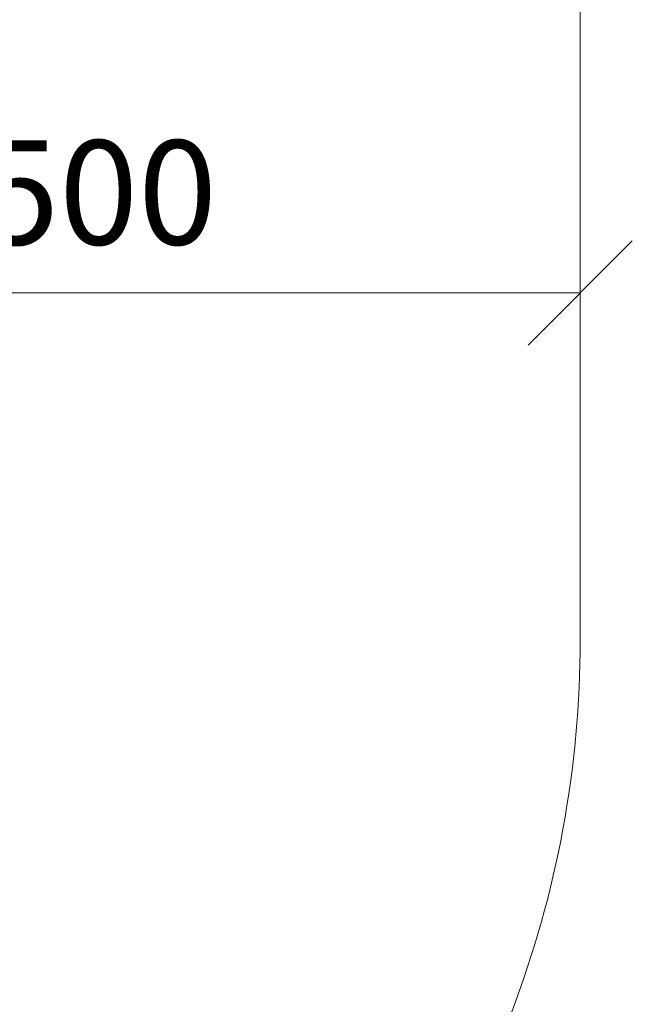
# Model space of a CAD drawing. Units: millimetres. Extents: x 63 to 578302, y -1972 to 596964.
# Drawn here: x 7750 to 8632, y 2308 to 3724 of the extents above; entities that cross this region are included whole.
import ezdxf

# ---------------------------------------------------------------- set-up
doc = ezdxf.new("R2010")
doc.units = ezdxf.units.MM
doc.layers.get('0').update_dxf_attribs({"color": 1, "lineweight": 15})
doc.layers.get('Defpoints').update_dxf_attribs({"lineweight": 15})
doc.layers.add('Подписи', color=7, linetype='Continuous', lineweight=15)
doc.styles.add('GOST-2.304_Type-B_italic', font='GOST Common Italic.ttf')
doc.dimstyles.new('Мой размер', dxfattribs={"dimtxt": 150, "dimasz": 150, "dimexe": 0, "dimexo": 0.625, "dimgap": 50, "dimtad": 1, "dimtxsty": 'GOST-2.304_Type-B_italic', "dimblk": 'OBLIQUE', "dimcen": 2.5, "dimclrt": 256, "dimadec": 0, "dimazin": 0, "dimtfac": 1, "dimtmove": 0, "dimatfit": 3, "dimfxl": 1, "dimlwd": -1, "dimlwe": -1, "dimarcsym": 0})

# ---------------------------------------------------------------- blocks, each defined once
blk = doc.blocks.new('_Oblique')
at = {"color": 0, "linetype": 'ByBlock', "lineweight": -2}
blk.add_line((-0.5, -0.5), (0.5, 0.5), dxfattribs=at)
blk = doc.blocks.new('*D7')
at = {"layer": 'Defpoints', "color": 0, "ltscale": 600, "transparency": 16777216}
for p in [(7057.3, 3330.9), (8557.3, 3330.9), (8557.3, 3330.9)]:
    blk.add_point(p, dxfattribs=at)
at = {"layer": 'Подписи', "color": 0, "ltscale": 600, "transparency": 16777216}
for p, q in [((7057.3, 3331.5), (7057.3, 3330.9)), ((7057.3, 3330.9), (8557.3, 3330.9)), ((8557.3, 3331.5), (8557.3, 3330.9))]:
    blk.add_line(p, q, dxfattribs=at)
at = {"layer": 'Подписи', "color": 0, "ltscale": 600, "transparency": 16777216, "xscale": 150, "yscale": 150, "zscale": 150, "rotation": 180}
blk.add_blockref('_Oblique', (7057.3, 3330.9), dxfattribs=at)
at = {"layer": 'Подписи', "color": 0, "ltscale": 600, "transparency": 16777216, "xscale": 150, "yscale": 150, "zscale": 150}
blk.add_blockref('_Oblique', (8557.3, 3330.9), dxfattribs=at)
at = {"layer": 'Подписи', "ltscale": 600, "transparency": 16777216, "insert": (7807.3, 3455.9), "char_height": 150, "attachment_point": 5, "style": 'GOST-2.304_Type-B_italic'}
blk.add_mtext('1500', dxfattribs=at)

msp = doc.modelspace()

# ---------------------------------------------------------------- linework, layer by layer
at = {"layer": 'Подписи'}
msp.add_line((8557.331, 3789.664), (8557.331, 2831.705), dxfattribs=at)
msp.add_arc((7057.331, 2831.705), 1500, 339.106177, 0, dxfattribs=at)

# ---------------------------------------------------------------- dimensions: what is measured, and where the dimension line sits
at = {"layer": 'Подписи', "ltscale": 600}
dim = msp.add_aligned_dim(p1=(7057.331, 3330.922), p2=(8557.331, 3330.922), distance=0, dimstyle='Мой размер', dxfattribs=at)
dim.commit()
dim.dimension.update_dxf_attribs({"geometry": '*D7', "text_midpoint": (7807.331, 3455.922)})

doc.saveas('drawing.dxf')
